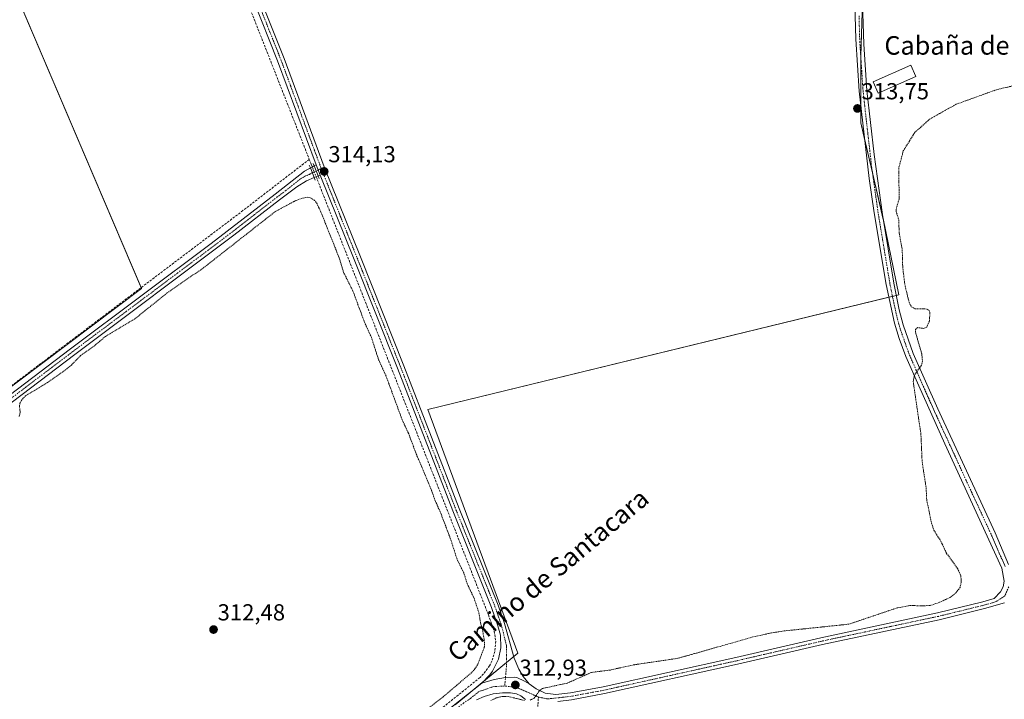
# Model space of a CAD drawing. Units: metres. Extents: x 614918 to 618388, y 4690051 to 4692422.
# Drawn here: x 615506 to 615931, y 4690830 to 4691123 of the extents above; entities that cross this region are included whole.
import ezdxf
from ezdxf.enums import TextEntityAlignment as Align

# ---------------------------------------------------------------- set-up
doc = ezdxf.new("R2010")
doc.units = ezdxf.units.M
doc.header["$MEASUREMENT"] = 0
for name, pattern in [('TRAZO_Y_PUNTO', [1, 0.5, -0.25, 0, -0.25]), ('TRAZOS', [0.75, 0.5, -0.25]), ('TRAZOSX2', [1.5, 1, -0.5])]:
    doc.linetypes.add(name, pattern=pattern)
for name, color, linetype, lineweight in [('Camino', 19, 'Continuous', 0), ('Camino Cxs', 19, 'Continuous', 0), ('Camino eje', 39, 'TRAZO_Y_PUNTO', 13), ('Carátula', 7, 'Continuous', 5), ('Corriente artificial lineal', 5, 'TRAZOSX2', 13), ('Corriente artificial lineal oculto', 135, 'TRAZO_Y_PUNTO', 13), ('Cultivos herbáceos CxS', 92, 'Continuous', 0), ('Curva de nivel auxiliar', 36, 'TRAZOS', 0), ('Edificación', 1, 'Continuous', 13), ('Edificación Cxs', 1, 'Continuous', 13), ('Elemento construido', 1, 'Continuous', 0), ('Pista no pavimentada', 254, 'Continuous', 13), ('Pista no pavimentada Cxs', 254, 'Continuous', 0), ('Pista pavimentada eje', 135, 'TRAZO_Y_PUNTO', 0), ('Punto de cota en terreno', 7, 'Continuous', 0), ('Rótulo de punto de cota en terreno', 19, 'Continuous', 0), ('Texto cartográfico', 19, 'Continuous', 0)]:
    doc.layers.add(name, color=color, linetype=linetype, lineweight=lineweight)
doc.styles.add('Arial', font='txt', dxfattribs={"height": 0.2})

# ---------------------------------------------------------------- blocks, each defined once
blk = doc.blocks.new('*U156')
at = {"layer": 'Cultivos herbáceos CxS', "color": 92, "linetype": 'Continuous', "lineweight": 0}
for points in [[(615693.76, 4690827.21, 312.91), (615720.75, 4690849.43, 313.09), (615681.98, 4690954.73, 313.1), (615885.45, 4691004.22, 313.03), (615878.58, 4691037.22, 313.23), (615868.95, 4691078.46, 313.44), (615868.95, 4691107.33, 313.83), (615870.33, 4691149.95, 314.1), (615871.7, 4691170.57, 314.41), (615881.33, 4691193.95, 314.29), (615892.33, 4691217.32, 313.85), (615894.37, 4691218.41, 314.07), (615912.95, 4691228.32, 314.33), (615936.32, 4691247.56, 314.4)], [(615994.06, 4691314.93, 314.52), (615783.72, 4691345.18, 314.16), (615769.97, 4691248.94, 314.04), (615677.86, 4691261.32, 313.96), (615690.23, 4691360.3, 313.96), (615646.24, 4691365.8, 313.88), (615633.86, 4691272.31, 313.97), (615622.73, 4691273.8, 314.08), (615551.37, 4691283.31, 314.88), (615588.49, 4691189.83, 313.71), (615499.13, 4691145.83, 312.81), (615558.24, 4691006.98, 312.85), (615376.26, 4690870.07, 312.3)]]:
    blk.add_polyline3d(points, dxfattribs=at)
blk = doc.blocks.new('*U176')
at = {"layer": 'Curva de nivel auxiliar', "color": 36, "linetype": 'TRAZOS', "lineweight": 0}
for points in [[(615955.67, 4691099.32, 312.5), (615927.58, 4691092.79, 312.5), (615910.12, 4691086.48, 312.5), (615898.92, 4691080.2, 312.5), (615892.33, 4691074.36, 312.5), (615887.3, 4691066.33, 312.5), (615885.41, 4691059.09, 312.5), (615885.52, 4691045.54, 312.5), (615884.39, 4691041.93, 312.5), (615884.23, 4691040.17, 312.5), (615885.4, 4691036.53, 312.5), (615885.53, 4691031.22, 312.5), (615886.88, 4691023.58, 312.5), (615887.08, 4691016.18, 312.5), (615887.97, 4691008.68, 312.5), (615889.81, 4691001.04, 312.5), (615890.77, 4690999.09, 312.5), (615892.36, 4690998.2, 312.5), (615897.69, 4690998.07, 312.5), (615898.56, 4690997.42, 312.5), (615898.84, 4690996.47, 312.5), (615898.58, 4690992.84, 312.5), (615897.5, 4690990.28, 312.5), (615896.17, 4690989.71, 312.5), (615893.57, 4690990.06, 312.5), (615892.59, 4690989.3, 312.5), (615892.57, 4690988.18, 312.5), (615895.29, 4690978.71, 312.5), (615895.64, 4690975.57, 312.5), (615895.23, 4690973.88, 312.5), (615892.16, 4690969.49, 312.5), (615891.6, 4690966.78, 312.5), (615894.94, 4690944.09, 312.5), (615895.48, 4690932.02, 312.5), (615897.2, 4690920.87, 312.5), (615897.46, 4690915.6, 312.5), (615899.34, 4690906.36, 312.5), (615900.53, 4690902.58, 312.5), (615903.52, 4690897.85, 312.5), (615906.06, 4690892.51, 312.5), (615910.81, 4690885.99, 312.5), (615912.13, 4690882.88, 312.5), (615912.4, 4690880.29, 312.5), (615911.85, 4690877.89, 312.5), (615910.06, 4690875.47, 312.5), (615907.57, 4690873.54, 312.5), (615902.13, 4690871.06, 312.5), (615899.01, 4690870.12, 312.5), (615895.88, 4690869.86, 312.5), (615890.11, 4690870.06, 312.5), (615884.7, 4690869.02, 312.5), (615863.87, 4690862, 312.5), (615835.8, 4690859.06, 312.5), (615830.37, 4690858.22, 312.5), (615822.34, 4690856.45, 312.5), (615789.98, 4690847.24, 312.5), (615771.15, 4690844.48, 312.5), (615760.64, 4690842.19, 312.5), (615752.52, 4690841.12, 312.5), (615742.12, 4690836.5, 312.5), (615731.52, 4690834.26, 312.5), (615730.38, 4690833.46, 312.5), (615727.89, 4690830.07, 312.5), (615725.98, 4690829.12, 312.5)], [(615723.69, 4690829.06, 312.5), (615716.38, 4690830.82, 312.5), (615714.03, 4690830.76, 312.5), (615711.49, 4690830.13, 312.5), (615709.14, 4690829.02, 312.5)], [(615673, 4690818.75, 312.5), (615687.89, 4690830.05, 312.5), (615700.99, 4690841.22, 312.5), (615702.31, 4690842.66, 312.5), (615703.57, 4690844.7, 312.5), (615706.39, 4690852.26, 312.5), (615706.34, 4690854.83, 312.5), (615705.62, 4690859.31, 312.5), (615704.72, 4690862.57, 312.5), (615703.98, 4690867.04, 312.5), (615701.87, 4690873.31, 312.5), (615698.9, 4690879.55, 312.5), (615697.63, 4690883.84, 312.5), (615694.55, 4690890.07, 312.5), (615691.79, 4690898.66, 312.5), (615687.59, 4690909.78, 312.5), (615684.8, 4690916.06, 312.5), (615683.58, 4690919.78, 312.5), (615676.89, 4690935.6, 312.5), (615673.7, 4690944.11, 312.5), (615670.88, 4690950.17, 312.5), (615663.89, 4690969.2, 312.5), (615660.66, 4690976.19, 312.5), (615657.6, 4690985.78, 312.5), (615654.67, 4690992.15, 312.5), (615649.61, 4691005.79, 312.5), (615645.55, 4691013.91, 312.5), (615643.68, 4691020.12, 312.5), (615635.76, 4691039.93, 312.5), (615634.08, 4691043.51, 312.5), (615633.03, 4691045, 312.5), (615631.61, 4691046.01, 312.5), (615630.04, 4691046.35, 312.5), (615627.66, 4691045.93, 312.5), (615624.66, 4691044.8, 312.5), (615616.08, 4691040.19, 312.5), (615585.07, 4691015.9, 312.5), (615569.34, 4691005.03, 312.5), (615555.33, 4690993.79, 312.5), (615542.67, 4690986.24, 312.5), (615537.88, 4690982.17, 312.5), (615531.97, 4690978, 312.5), (615527.97, 4690973.89, 312.5), (615524.82, 4690971.36, 312.5), (615517.61, 4690966.29, 312.5), (615508.16, 4690960.61, 312.5), (615506.5, 4690958.85, 312.5), (615505.72, 4690957.37, 312.5), (615505.54, 4690956.3, 312.5), (615505.84, 4690953.36, 312.5), (615505.38, 4690951.71, 312.5)]]:
    blk.add_polyline3d(points, dxfattribs=at)
blk = doc.blocks.new('5PATER')
at = {"layer": 'Carátula', "linetype": 'Continuous', "lineweight": 5}
h = blk.add_hatch(color=250, dxfattribs=at)
edge = h.paths.add_edge_path()
edge.add_ellipse((0, 0.01), major_axis=(-1.33, -1.34), ratio=0.999422, start_angle=0, end_angle=360)

msp = doc.modelspace()

# ---------------------------------------------------------------- linework, layer by layer
at = {"layer": 'Camino', "color": 19, "linetype": 'Continuous', "lineweight": 0}
for points in [[(615556.23, 4691270.06, 314.26), (615556.29, 4691266.57, 314.14), (615558.14, 4691261.51, 313.77), (615568.13, 4691236.98, 313.17), (615577.59, 4691213.58, 313.31), (615586.07, 4691190.06, 314.15), (615596.67, 4691163.66, 313.53), (615609.22, 4691133.05, 313.13), (615619.85, 4691106.31, 313.17), (615637.23, 4691059.43, 313.91), (615652.84, 4691020.57, 313.3), (615671.56, 4690973.6, 313.27), (615695.49, 4690911.94, 313.2), (615712.31, 4690870.2, 313.14), (615715.03, 4690862.3, 313.19), (615719.29, 4690847.36, 313.1), (615721.32, 4690842.62, 313), (615723.11, 4690839.34, 312.87), (615725.69, 4690836.25, 312.69)], [(615633.71, 4691060.29, 313.99), (615617.06, 4691105.23, 313.35), (615606.43, 4691131.92, 313.16), (615593.9, 4691162.53, 313.6), (615584.66, 4691185.52, 314.28)], [(614948.04, 4690556.4, 311.05), (614957.91, 4690556.79, 311.11), (614961.62, 4690557.13, 311.13), (614965.38, 4690557.97, 311.14), (614969.8, 4690559.73, 311.24), (614974.14, 4690562.22, 311.34), (615006.62, 4690586.17, 311.21), (615084.82, 4690645.46, 311.4), (615130.39, 4690679.52, 311.43), (615179.14, 4690717.14, 311.77), (615278.92, 4690792.43, 311.99), (615378.11, 4690867.95, 312.3), (615432.79, 4690908.95, 312.35), (615527.64, 4690980.89, 312.7), (615588.4, 4691026.36, 312.86), (615615.97, 4691047.64, 312.92), (615628.64, 4691057.63, 313.68), (615631.23, 4691058.99, 314)], [(615631.23, 4691058.99, 314), (615632.89, 4691059.86, 314.01)], [(615632.89, 4691059.86, 314.01), (615633.71, 4691060.29, 313.99)], [(615635.41, 4691055.91, 314.05), (615633.71, 4691060.29, 313.99)], [(615635.41, 4691055.91, 314.05), (615633.71, 4691060.29, 313.99)], [(615632.87, 4691054.83, 313.93), (615629.58, 4691053.44, 313.74), (615625.28, 4691050.89, 313.16), (615617.82, 4691045.27, 312.71), (615598.18, 4691030.02, 312.65), (615529.45, 4690978.5, 312.53), (615490.98, 4690949.32, 312.35), (615434.6, 4690906.56, 312.21), (615379.92, 4690865.56, 312.19), (615280.74, 4690790.05, 311.82), (615180.96, 4690714.75, 311.55), (615134.06, 4690678.54, 311.24), (615086.62, 4690643.06, 311.26), (615008.27, 4690583.66, 311.06), (614980.18, 4690562.96, 311.17), (614978.42, 4690560.06, 311.14), (614977.84, 4690558.51, 311.13)], [(615634.6, 4691055.56, 314.02), (615632.88, 4691054.83, 313.93), (615632.87, 4691054.83, 313.93)], [(615635.41, 4691055.91, 314.05), (615634.6, 4691055.56, 314.02), (615634.6, 4691055.56, 314.02)], [(615705.31, 4690836.52, 313.03), (615708.77, 4690840.1, 313.06), (615709.91, 4690841.65, 313.05), (615712.42, 4690846.94, 313.15), (615713.53, 4690851.83, 313.17), (615713.38, 4690857.17, 313.22), (615712.21, 4690861.27, 313.25), (615709.5, 4690869.15, 313.08), (615692.68, 4690910.89, 313.41), (615668.77, 4690972.49, 313.4), (615650.06, 4691019.46, 313.28), (615635.41, 4691055.91, 314.05)], [(615725.69, 4690836.25, 312.69), (615723.63, 4690837.37, 312.8), (615720.45, 4690839.01, 312.98), (615719.56, 4690839.04, 313), (615715.48, 4690839.01, 313.07), (615710.65, 4690838.06, 313.07), (615705.31, 4690836.52, 313.03)]]:
    msp.add_polyline3d(points, dxfattribs=at)
at = {"layer": 'Camino Cxs', "color": 19, "linetype": 'Continuous', "lineweight": 0}
for points in [[(615609.22, 4691133.05, 313.13), (615619.85, 4691106.31, 313.17), (615637.23, 4691059.43, 313.91), (615652.84, 4691020.57, 313.3), (615671.56, 4690973.6, 313.27), (615695.49, 4690911.94, 313.2), (615712.31, 4690870.2, 313.14), (615715.03, 4690862.3, 313.19), (615719.29, 4690847.36, 313.1), (615721.32, 4690842.62, 313), (615723.11, 4690839.34, 312.87), (615725.69, 4690836.25, 312.69), (615723.63, 4690837.37, 312.8), (615720.45, 4690839.01, 312.98), (615719.56, 4690839.04, 313), (615715.48, 4690839.01, 313.07), (615710.65, 4690838.06, 313.07), (615705.31, 4690836.52, 313.03), (615708.77, 4690840.1, 313.06), (615709.91, 4690841.65, 313.05), (615712.42, 4690846.94, 313.15), (615713.53, 4690851.83, 313.17), (615713.38, 4690857.17, 313.22), (615712.21, 4690861.27, 313.25), (615709.5, 4690869.15, 313.08), (615692.68, 4690910.89, 313.41), (615668.77, 4690972.49, 313.4), (615650.06, 4691019.46, 313.28), (615635.41, 4691055.91, 314.05), (615633.71, 4691060.29, 313.99), (615617.06, 4691105.23, 313.35), (615606.43, 4691131.92, 313.16)], [(615278.92, 4690792.43, 311.99), (615378.11, 4690867.95, 312.3), (615432.79, 4690908.95, 312.35), (615527.64, 4690980.89, 312.7), (615588.4, 4691026.36, 312.86), (615615.97, 4691047.64, 312.92), (615628.64, 4691057.63, 313.68), (615633.71, 4691060.29, 313.99), (615635.41, 4691055.91, 314.05), (615634.6, 4691055.56, 314.02), (615632.88, 4691054.83, 313.93), (615629.58, 4691053.44, 313.74), (615625.28, 4691050.89, 313.16), (615617.82, 4691045.27, 312.71), (615598.18, 4691030.02, 312.65), (615529.45, 4690978.5, 312.53), (615490.98, 4690949.32, 312.35), (615434.6, 4690906.56, 312.21), (615379.92, 4690865.56, 312.19), (615280.74, 4690790.05, 311.82)]]:
    msp.add_polyline3d(points, dxfattribs=at)
at = {"layer": 'Camino eje', "color": 39, "linetype": 'TRAZO_Y_PUNTO', "lineweight": 13}
for points in [[(615585.18, 4691188.28, 314.27), (615585.38, 4691187.75, 314.27), (615590.67, 4691174.59, 313.89), (615595.29, 4691163.1, 313.59), (615601.55, 4691147.79, 313.22), (615607.83, 4691132.49, 313.15), (615613.14, 4691119.14, 313.26), (615618.46, 4691105.77, 313.25), (615626.78, 4691083.3, 313.4), (615635.47, 4691059.86, 314.02), (615635.9, 4691058.74, 314.09)], [(615635.9, 4691058.74, 314.09), (615634.56, 4691058.1, 314.08), (615632.05, 4691056.91, 313.99), (615630.76, 4691056.23, 313.88), (615629.11, 4691055.54, 313.73), (615626.96, 4691054.26, 313.62), (615620.63, 4691049.27, 313.02), (615616.9, 4691046.46, 312.81), (615607.08, 4691038.83, 312.65), (615593.29, 4691028.19, 312.7), (615584.7, 4691021.75, 312.73), (615573.74, 4691013.55, 312.74), (615565.15, 4691007.11, 312.73), (615545.73, 4690992.58, 312.62), (615528.55, 4690979.7, 312.6), (615433.7, 4690907.76, 312.28), (615379.02, 4690866.76, 312.25), (615279.83, 4690791.24, 311.9)], [(615635.9, 4691058.74, 314.09), (615636.32, 4691057.67, 314.1), (615644.13, 4691038.24, 313.47), (615651.45, 4691020.02, 313.38), (615660.81, 4690996.53, 313.3), (615670.17, 4690973.05, 313.35), (615694.09, 4690911.42, 313.3), (615710.91, 4690869.68, 313.15), (615713.62, 4690861.79, 313.21), (615714.21, 4690859.74, 313.2), (615715.95, 4690852.45, 313.11), (615715.9, 4690843.93, 313.12), (615715.16, 4690835.31, 312.88)], [(615729.71, 4690830.49, 312.38), (615729.24, 4690822.89, 312.12)]]:
    msp.add_polyline3d(points, dxfattribs=at)
at = {"layer": 'Corriente artificial lineal', "color": 5, "linetype": 'TRAZOSX2', "lineweight": 13}
for points in [[(615582.76, 4691184.64, 314.24), (615630.73, 4691062.71, 313.74)], [(615630.73, 4691062.71, 313.74), (615602.08, 4691040.59, 312.94), (614979.7, 4690569.76, 311.27), (614973.14, 4690565.17, 311.35), (614966.35, 4690561.39, 311.2), (614962.37, 4690560.24, 311.14), (614957.63, 4690559.71, 311.16), (614947.99, 4690559.46, 311.16)], [(615630.73, 4691062.71, 313.74), (615631.57, 4691060.57, 313.97)], [(615631.57, 4691060.57, 313.97), (615632.03, 4691059.41, 314.02)], [(615633.7, 4691055.18, 313.97), (615634.16, 4691054.01, 313.96)], [(615634.16, 4691054.01, 313.96), (615708.14, 4690865.95, 312.88), (615710.63, 4690858.99, 313.16), (615711.25, 4690854.63, 313.21), (615710.91, 4690850.24, 313.1), (615709.62, 4690846.03, 312.95), (615708.64, 4690844.06, 312.92), (615706.05, 4690840.5, 312.98), (615704.48, 4690838.96, 312.94), (615658.74, 4690802.22, 312.8), (615653.91, 4690797.67, 312.85), (615649.66, 4690792.58, 312.95), (615646.89, 4690788.45, 312.92), (615636.85, 4690768.64, 313.49)]]:
    msp.add_polyline3d(points, dxfattribs=at)
at = {"layer": 'Corriente artificial lineal oculto', "color": 135, "linetype": 'TRAZO_Y_PUNTO', "lineweight": 13}
msp.add_polyline3d([(615632.03, 4691059.41, 314.02), (615633.7, 4691055.18, 313.97)], dxfattribs=at)
at = {"layer": 'Cultivos herbáceos CxS', "color": 92, "linetype": 'Continuous', "lineweight": 0}
for points in [[(615376.26, 4690870.07, 312.3), (615558.24, 4691006.98, 312.85), (615499.13, 4691145.83, 312.81), (615588.49, 4691189.83, 313.71), (615551.37, 4691283.31, 314.88), (615622.73, 4691273.8, 314.08), (615622.73, 4691273.8, 314.08), (615677.86, 4691261.32, 313.96), (615769.97, 4691248.94, 314.04), (615882.07, 4691225.85, 313.49), (615894.37, 4691218.41, 314.07), (615892.33, 4691217.32, 313.85), (615881.33, 4691193.95, 314.29), (615871.7, 4691170.57, 314.41), (615870.33, 4691149.95, 314.1), (615868.95, 4691107.33, 313.83), (615868.95, 4691078.46, 313.44), (615878.58, 4691037.22, 313.23), (615885.45, 4691004.22, 313.03), (615681.98, 4690954.73, 313.1), (615720.75, 4690849.43, 313.09), (615693.76, 4690827.21, 312.91)], [(615450.69, 4690926.06, 312.46), (615558.24, 4691006.98, 312.85), (615558.1, 4691007.32, 312.86), (615500.13, 4691143.47, 312.76)], [(615450.69, 4690926.06, 312.46), (615558.24, 4691006.98, 312.85), (615558.1, 4691007.32, 312.86), (615500.13, 4691143.47, 312.76)], [(615869.72, 4691131, 313.94), (615868.95, 4691107.33, 313.83), (615868.95, 4691107.22, 313.83), (615868.95, 4691086.19, 313.67), (615868.95, 4691078.46, 313.44), (615870.73, 4691070.84, 313.55), (615874.12, 4691056.33, 313.49), (615878.55, 4691037.32, 313.23), (615878.58, 4691037.22, 313.23), (615885.45, 4691004.22, 313.03), (615884.3, 4691003.94, 313.15), (615882.65, 4691003.54, 313.31), (615881.07, 4691003.16, 313.38), (615681.98, 4690954.73, 313.1), (615720.75, 4690849.43, 313.09), (615719.09, 4690848.07, 313.11), (615715.91, 4690845.45, 313.13), (615706.25, 4690837.5, 313.11), (615699.37, 4690831.83, 312.95), (615693.76, 4690827.21, 312.91)], [(615869.72, 4691131, 313.94), (615868.95, 4691107.33, 313.83), (615868.95, 4691107.22, 313.83), (615868.95, 4691086.19, 313.67), (615868.95, 4691078.46, 313.44), (615870.73, 4691070.84, 313.55), (615874.12, 4691056.33, 313.49), (615878.55, 4691037.32, 313.23), (615878.58, 4691037.22, 313.23), (615885.45, 4691004.22, 313.03), (615884.3, 4691003.94, 313.15), (615882.65, 4691003.54, 313.31), (615881.07, 4691003.16, 313.38), (615681.98, 4690954.73, 313.1), (615720.75, 4690849.43, 313.09), (615719.09, 4690848.07, 313.11), (615715.91, 4690845.45, 313.13), (615706.25, 4690837.5, 313.11), (615699.37, 4690831.83, 312.95), (615693.76, 4690827.21, 312.91)]]:
    msp.add_polyline3d(points, dxfattribs=at)
at = {"layer": 'Edificación', "color": 1, "linetype": 'Continuous', "lineweight": 13}
msp.add_polyline3d([(615892.75, 4691098.46, 317.96), (615876.42, 4691091.26, 316.37), (615874.26, 4691096.17, 324.2), (615890.58, 4691103.37, 316.51), (615892.75, 4691098.46, 317.96)], dxfattribs=at)
at = {"layer": 'Edificación Cxs', "color": 1, "linetype": 'Continuous', "lineweight": 13}
msp.add_polyline3d([(615892.75, 4691098.46, 317.96), (615876.42, 4691091.26, 316.37), (615874.26, 4691096.17, 324.2), (615890.58, 4691103.37, 316.51), (615892.75, 4691098.46, 317.96)], close=True, dxfattribs=at)
at = {"layer": 'Elemento construido', "color": 1, "linetype": 'Continuous', "lineweight": 0}
for points in [[(615630.73, 4691060.21, 314.11), (615631.23, 4691058.98, 314.19), (615632.87, 4691054.83, 314.15), (615633.32, 4691053.73, 314.04)], [(615632.46, 4691060.91, 314.18), (615632.89, 4691059.85, 314.22), (615634.6, 4691055.55, 314.18), (615635.07, 4691054.39, 314.12)]]:
    msp.add_polyline3d(points, dxfattribs=at)
at = {"layer": 'Pista no pavimentada', "color": 254, "linetype": 'Continuous', "lineweight": 13}
for points in [[(615725.69, 4690836.25, 312.69), (615728.78, 4690834.1, 312.51), (615732.68, 4690832.26, 312.2), (615737.22, 4690831.61, 311.74), (615743.53, 4690832.31, 311.35), (615757.65, 4690834.93, 311.26), (615815.03, 4690847.65, 311.3), (615851.77, 4690856.12, 311.46), (615902.09, 4690866.82, 311.75), (615921.71, 4690871.62, 311.82), (615926.58, 4690873.02, 311.85), (615929.28, 4690875.92, 311.94), (615930.5, 4690878.06, 311.92), (615930.92, 4690880.53, 311.88), (615929.97, 4690886.11, 311.89), (615905.31, 4690939.86, 311.84), (615893.99, 4690964.92, 312.34), (615888.48, 4690977.53, 312.86), (615885.56, 4690985.38, 313.13), (615883.51, 4690991.94, 313.21), (615879.89, 4691008.61, 313.4), (615874.76, 4691039.59, 313.35), (615872.63, 4691054.44, 313.44), (615868.26, 4691092.18, 313.66), (615866.79, 4691114.64, 313.87), (615866.22, 4691134.9, 314.1)], [(615869.6, 4691134.79, 313.96), (615870.29, 4691112.43, 313.84), (615871.63, 4691092.48, 313.87), (615874.69, 4691064.79, 313.43), (615878.3, 4691038.84, 313.24), (615883.22, 4691009.24, 313.16), (615885.58, 4690997.67, 313.22), (615887.23, 4690991.23, 313.1), (615891.62, 4690978.8, 312.75), (615902.21, 4690954.93, 312.02), (615926.99, 4690901.36, 311.83), (615932.81, 4690887.75, 311.86)], [(615931.02, 4690871.18, 311.87), (615922.45, 4690868.71, 311.83), (615902.86, 4690863.91, 311.67), (615852.44, 4690853.19, 311.29), (615815.7, 4690844.73, 311.32), (615758.26, 4690831.99, 311.13), (615744.04, 4690829.35, 311.28), (615738.05, 4690828.66, 311.64)], [(615725.69, 4690836.25, 312.69), (615723.63, 4690837.37, 312.8), (615720.45, 4690839.01, 312.98), (615719.56, 4690839.04, 313), (615715.48, 4690839.01, 313.07), (615710.65, 4690838.06, 313.07), (615705.31, 4690836.52, 313.03)], [(615637.54, 4690767.86, 313.49), (615637.94, 4690768.01, 313.48), (615640.44, 4690772.85, 313.2), (615645.41, 4690782.13, 312.95), (615649.73, 4690789.34, 312.9), (615654.04, 4690794.8, 312.88), (615659.82, 4690800.58, 312.84), (615705.31, 4690836.52, 313.03)], [(615724.11, 4690829.39, 312.29), (615722.17, 4690831.04, 312.4), (615720.23, 4690831.96, 312.52), (615717.65, 4690832.34, 312.56), (615714.22, 4690832.39, 312.58), (615710.2, 4690831.94, 312.61), (615706.34, 4690830.8, 312.8), (615702.94, 4690829.28, 312.84)]]:
    msp.add_polyline3d(points, dxfattribs=at)
at = {"layer": 'Pista no pavimentada Cxs', "color": 254, "linetype": 'Continuous', "lineweight": 0}
for points in [[(615659.82, 4690800.58, 312.84), (615705.31, 4690836.52, 313.03), (615710.65, 4690838.06, 313.07), (615715.48, 4690839.01, 313.07), (615719.56, 4690839.04, 313), (615720.45, 4690839.01, 312.98), (615723.63, 4690837.37, 312.8), (615725.69, 4690836.25, 312.69), (615728.78, 4690834.1, 312.51), (615732.68, 4690832.26, 312.2), (615737.22, 4690831.61, 311.74), (615743.53, 4690832.31, 311.35), (615757.65, 4690834.93, 311.26), (615815.03, 4690847.65, 311.3), (615851.77, 4690856.12, 311.46), (615902.09, 4690866.82, 311.75), (615921.71, 4690871.62, 311.82), (615926.58, 4690873.02, 311.85), (615929.28, 4690875.92, 311.94), (615930.5, 4690878.06, 311.92), (615930.92, 4690880.53, 311.88), (615929.97, 4690886.11, 311.89), (615905.31, 4690939.86, 311.84), (615893.99, 4690964.92, 312.34), (615888.48, 4690977.53, 312.86), (615885.56, 4690985.38, 313.13), (615883.51, 4690991.94, 313.21), (615879.89, 4691008.61, 313.4), (615874.76, 4691039.59, 313.35), (615872.63, 4691054.44, 313.44), (615868.26, 4691092.18, 313.66), (615866.79, 4691114.64, 313.87), (615866.22, 4691134.9, 314.1)], [(615869.6, 4691134.79, 313.96), (615870.29, 4691112.43, 313.84), (615871.63, 4691092.48, 313.87), (615874.69, 4691064.79, 313.43), (615878.3, 4691038.84, 313.24), (615883.22, 4691009.24, 313.16), (615885.58, 4690997.67, 313.22), (615887.23, 4690991.23, 313.1), (615891.62, 4690978.8, 312.75), (615902.21, 4690954.93, 312.02), (615926.99, 4690901.36, 311.83), (615932.81, 4690887.75, 311.86)], [(615931.02, 4690871.18, 311.87), (615922.45, 4690868.71, 311.83), (615902.86, 4690863.91, 311.67), (615852.44, 4690853.19, 311.29), (615815.7, 4690844.73, 311.32), (615758.26, 4690831.99, 311.13), (615758.26, 4690831.99, 311.13), (615744.04, 4690829.35, 311.28)], [(615724.11, 4690829.39, 312.29), (615722.17, 4690831.04, 312.4), (615720.23, 4690831.96, 312.52), (615717.65, 4690832.34, 312.56), (615714.22, 4690832.39, 312.58), (615710.2, 4690831.94, 312.61), (615706.34, 4690830.8, 312.8), (615702.94, 4690829.28, 312.84)]]:
    msp.add_polyline3d(points, dxfattribs=at)
at = {"layer": 'Pista pavimentada eje', "color": 135, "linetype": 'TRAZO_Y_PUNTO', "lineweight": 0}
for points in [[(615868.2, 4691124.72, 314.01), (615868.54, 4691113.54, 313.82), (615869.28, 4691102.31, 313.84), (615869.95, 4691092.33, 313.77), (615871.48, 4691078.49, 313.73), (615873.66, 4691059.62, 313.51), (615875.47, 4691046.64, 313.45), (615876.53, 4691039.22, 313.52), (615879.1, 4691023.73, 313.38), (615881.56, 4691008.93, 313.44), (615882.74, 4691003.14, 313.31), (615884.55, 4690994.81, 313.23), (615885.37, 4690991.59, 313.2), (615886.4, 4690988.31, 313.18), (615888.59, 4690982.09, 312.95), (615890.05, 4690978.17, 312.8), (615892.81, 4690971.86, 312.5), (615898.1, 4690959.93, 312.07), (615903.76, 4690947.4, 311.88), (615907.35, 4690939.64, 311.82), (615914.38, 4690924.31, 311.75), (615923.19, 4690905.28, 311.8), (615925.83, 4690899.51, 311.83), (615928.74, 4690892.7, 311.86), (615931.39, 4690886.93, 311.84)], [(615932.9, 4690878.11, 311.94), (615931.24, 4690874.27, 311.96), (615927.45, 4690871.71, 311.85), (615922.08, 4690870.17, 311.82), (615912.29, 4690867.77, 311.79), (615902.48, 4690865.37, 311.71), (615852.11, 4690854.66, 311.35), (615833.74, 4690850.42, 311.26), (615815.37, 4690846.19, 311.31), (615786.68, 4690839.83, 311.18), (615757.96, 4690833.46, 311.06), (615743.79, 4690830.83, 311.31), (615740.79, 4690830.49, 311.52), (615733.73, 4690829.7, 312.05), (615729.71, 4690830.49, 312.38)], [(615715.16, 4690835.31, 312.88), (615710.08, 4690834.99, 312.94), (615704.13, 4690832.9, 312.99), (615700.39, 4690829.95, 312.92), (615697.4, 4690827.94, 312.85), (615661.04, 4690799.21, 312.81), (615658.31, 4690796.47, 312.75), (615655.42, 4690793.58, 312.83), (615653.4, 4690791.03, 312.78), (615651.24, 4690788.3, 312.87), (615649.08, 4690784.69, 312.84), (615647, 4690781.23, 312.88), (615644.52, 4690776.59, 313.09), (615642.06, 4690771.98, 313.29), (615640.93, 4690769.86, 313.4), (615638.44, 4690765.11, 313.34)], [(615729.71, 4690830.49, 312.38), (615724.57, 4690832.8, 312.63), (615720.4, 4690834.62, 312.82), (615715.16, 4690835.31, 312.88)]]:
    msp.add_polyline3d(points, dxfattribs=at)

# ---------------------------------------------------------------- block references
at = {"layer": 'Cultivos herbáceos CxS', "color": 92, "linetype": 'Continuous', "lineweight": 0}
msp.add_blockref('*U156', (0, 0), dxfattribs=at)
at = {"layer": 'Curva de nivel auxiliar', "color": 36, "linetype": 'TRAZOS', "lineweight": 0}
msp.add_blockref('*U176', (0, 0), dxfattribs=at)
at = {"layer": 'Punto de cota en terreno', "linetype": 'Continuous', "lineweight": 0}
for p in [(615867.53, 4691084.68, 313.75), (615637.18, 4691057.5, 314.13), (615589.37, 4690859.66, 312.48), (615719.76, 4690835.74, 312.93)]:
    msp.add_blockref('5PATER', p, dxfattribs=at)

# ---------------------------------------------------------------- texts
at = {"layer": 'Rótulo de punto de cota en terreno', "color": 19, "linetype": 'Continuous', "lineweight": 0, "style": 'Arial'}
for s, p in [('313,75', (615869.29, 4691086.44)), ('314,13', (615638.94, 4691059.26)), ('312,48', (615591.13, 4690861.42)), ('312,93', (615721.52, 4690837.5))]:
    msp.add_text(s, height=7, dxfattribs=at).set_placement(p, align=Align.BOTTOM_LEFT)
at = {"layer": 'Texto cartográfico', "color": 19, "linetype": 'Continuous', "lineweight": 0, "style": 'Arial'}
msp.add_text('Cabaña de García', height=8, dxfattribs=at).set_placement((615923.71, 4691111.91), align=Align.MIDDLE_CENTER)
msp.add_text('Camino de Santacara', height=8, rotation=39.8643, dxfattribs=at).set_placement((615733.85, 4690883.14), align=Align.MIDDLE_CENTER)

doc.saveas('drawing.dxf')
